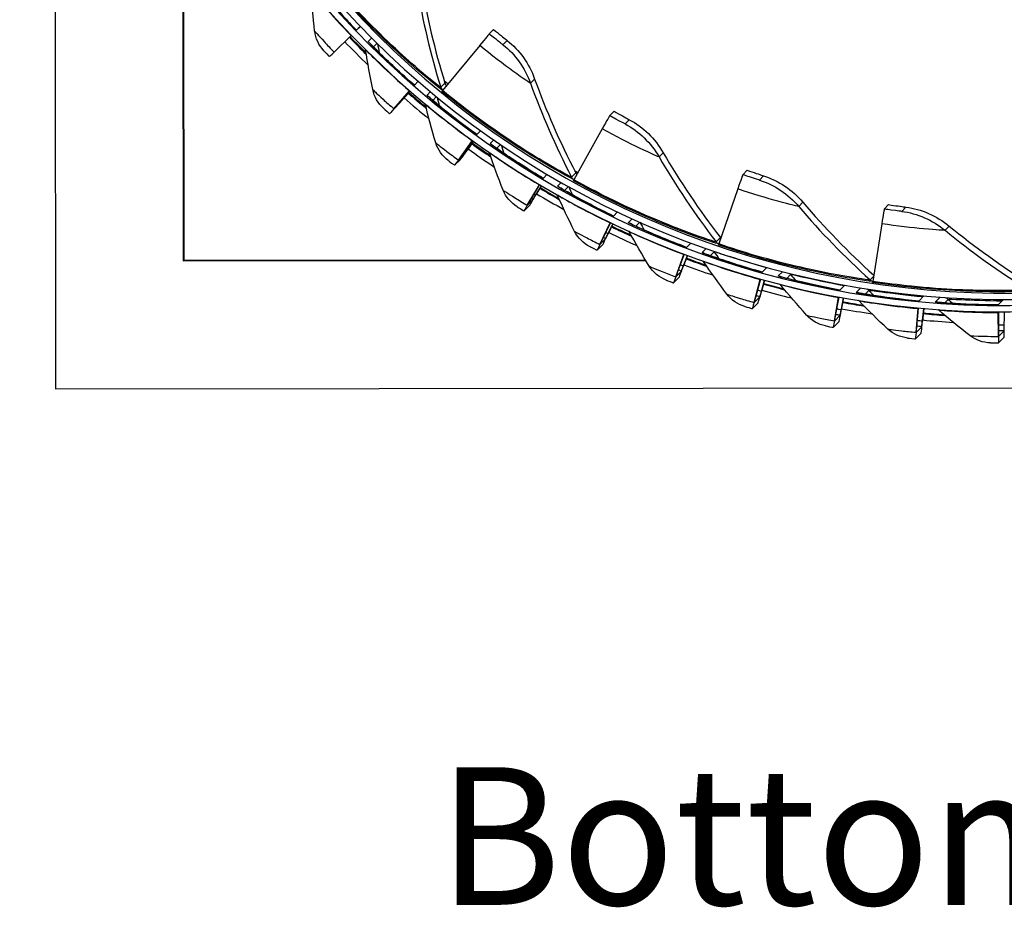
# Model space of a CAD drawing. Units: inches. Extents: x 122.4 to 155, y 25 to 52.9.
# Drawn here: x 123.9 to 127.8, y 26.2 to 29.7 of the extents above; entities that cross this region are included whole.
import ezdxf

# ---------------------------------------------------------------- set-up
doc = ezdxf.new("R2010")
doc.units = ezdxf.units.IN
doc.header["$MEASUREMENT"] = 0
for name, color, linetype in [('CALLOUTS', 1, 'Continuous'), ('Visible (ANSI)', 7, 'Continuous'), ('Visible Narrow (ANSI)', 7, 'Continuous')]:
    doc.layers.add(name, color=color, linetype=linetype)
doc.styles.add('Note Text (ANSI)', font='tahoma.ttf')

msp = doc.modelspace()

# ---------------------------------------------------------------- linework, layer by layer
at = {"layer": 'Visible (ANSI)'}
for p, q in [((124.0546, 30.2254), (124.0565, 28.2257)), ((124.556, 30.2259), (124.5575, 28.7276)), ((124.5584, 30.2259), (124.5599, 28.73)), ((125.245, 29.6395), (125.2376, 29.6324)), ((125.2378, 29.6323), (125.245, 29.6395)), ((125.2534, 29.6472), (125.2382, 29.6318)), ((125.2532, 29.6474), (125.245, 29.6395)), ((125.7585, 29.6178), (125.7758, 29.6353)), ((125.1497, 29.5465), (125.2167, 29.6111)), ((125.7211, 29.5724), (125.5757, 29.3954)), ((125.4801, 29.4322), (125.4649, 29.4168)), ((125.3844, 29.3239), (125.4453, 29.3943)), ((125.4463, 29.3954), (125.3976, 29.3392)), ((125.4078, 29.3476), (125.448, 29.3939)), ((125.448, 29.3939), (125.4208, 29.3626)), ((125.3677, 29.3047), (125.3902, 29.3274)), ((125.4066, 29.3463), (125.3841, 29.3236)), ((125.3841, 29.3236), (125.3841, 29.3236)), ((126.231, 29.2967), (126.2483, 29.3142)), ((126.2021, 29.2456), (126.0902, 29.0458)), ((125.7251, 29.2383), (125.7097, 29.2227)), ((125.6378, 29.123), (125.6922, 29.1985)), ((125.6931, 29.1997), (125.6496, 29.1393)), ((125.6612, 29.1466), (125.6974, 29.1966)), ((125.6974, 29.1966), (125.6728, 29.1628)), ((125.6601, 29.1453), (125.6376, 29.1226)), ((125.623, 29.1023), (125.6454, 29.125)), ((125.6376, 29.1226), (125.6376, 29.1226)), ((125.9864, 29.067), (125.9707, 29.0511)), ((126.7533, 29.0652), (126.7706, 29.0827)), ((125.908, 28.9453), (125.9555, 29.0254)), ((125.9563, 29.0267), (125.9184, 28.9626)), ((125.9314, 28.9689), (125.9635, 29.0224)), ((125.9634, 29.0225), (125.9416, 28.9861)), ((126.7337, 29.0098), (126.6589, 28.7936)), ((125.8951, 28.9234), (125.9176, 28.946)), ((125.9304, 28.9675), (125.9079, 28.9448)), ((125.9079, 28.9448), (125.9079, 28.9448)), ((127.3085, 28.9305), (127.3258, 28.948)), ((126.2621, 28.9196), (126.2459, 28.9032)), ((126.1929, 28.7922), (126.233, 28.8763)), ((126.2338, 28.8777), (126.2017, 28.8104)), ((126.2163, 28.8159), (126.244, 28.8728)), ((126.2439, 28.8729), (126.2249, 28.8338)), ((127.2989, 28.8728), (127.2634, 28.647)), ((126.1821, 28.7692), (126.2045, 28.7919)), ((126.2154, 28.8144), (126.1929, 28.7917)), ((126.1929, 28.7917), (126.1929, 28.7917)), ((126.55, 28.7973), (126.5331, 28.7803)), ((126.4903, 28.665), (126.5227, 28.7523)), ((126.5234, 28.7539), (126.4974, 28.6838)), ((126.5136, 28.6886), (126.5367, 28.7489)), ((126.5365, 28.749), (126.5206, 28.7073)), ((124.5599, 28.73), (124.5575, 28.7276)), ((124.5575, 28.7276), (126.3727, 28.7293)), ((124.5599, 28.73), (126.3713, 28.7317)), ((126.5128, 28.6871), (126.4904, 28.6644)), ((126.8479, 28.7012), (126.8301, 28.6832)), ((126.4815, 28.641), (126.504, 28.6637)), ((126.4903, 28.6644), (126.4904, 28.6644)), ((126.7977, 28.5645), (126.8222, 28.6545)), ((126.8228, 28.6562), (126.8032, 28.5839)), ((126.8211, 28.5882), (126.8391, 28.6518)), ((126.839, 28.6518), (126.8264, 28.6074)), ((127.1534, 28.632), (127.1345, 28.6129)), ((127.4643, 28.5904), (127.444, 28.5698)), ((126.7912, 28.5399), (126.8136, 28.5626)), ((126.8203, 28.5866), (126.7979, 28.564)), ((126.7979, 28.564), (126.7979, 28.564)), ((127.1128, 28.4917), (127.1292, 28.5835)), ((127.1297, 28.5855), (127.1165, 28.5115)), ((127.1362, 28.5154), (127.1489, 28.582)), ((127.1488, 28.5821), (127.1397, 28.535)), ((127.7783, 28.5768), (127.756, 28.5543)), ((127.1355, 28.5138), (127.1131, 28.4911)), ((127.4331, 28.4471), (127.4412, 28.5401)), ((127.4416, 28.5423), (127.4351, 28.4672)), ((127.4565, 28.4707), (127.4636, 28.5403)), ((127.4634, 28.5403), (127.4583, 28.4906)), ((127.7562, 28.431), (127.7559, 28.5244)), ((127.7562, 28.5268), (127.7564, 28.4512)), ((127.7795, 28.4546), (127.7805, 28.5268)), ((127.1085, 28.4665), (127.131, 28.4892)), ((127.1131, 28.4911), (127.1131, 28.4911)), ((127.4312, 28.4216), (127.4536, 28.4443)), ((127.4559, 28.4692), (127.4335, 28.4465)), ((127.4335, 28.4465), (127.4335, 28.4465)), ((127.7791, 28.4531), (127.7566, 28.4304)), ((127.7565, 28.4054), (127.7789, 28.4281)), ((127.7566, 28.4304), (127.7566, 28.4304)), ((124.0565, 28.2257), (131.5564, 28.2327))]:
    msp.add_line(p, q, dxfattribs=at)
for centre, major_axis, ratio, start_param, end_param in [((127.7726, 32.0767), (-2.4882, 2.4615), 0.999964, 5.25537, 11.53681), ((127.7726, 32.0767), (-2.4704, 2.4439), 0.999964, 5.25537, 11.53681), ((127.7726, 32.0767), (-2.5237, 2.4966), 0.999964, 5.450208, 11.731648), ((127.7726, 32.0767), (-2.506, 2.4791), 0.999964, 5.450208, 11.731648), ((127.8, 32.1044), (-2.5593, 2.5318), 0.999964, 1.547673, 1.574032), ((127.8025, 32.1069), (-2.5593, 2.5318), 0.999964, 1.547697, 1.572698), ((125.2022, 29.5971), (0.018, 0.0174), 0.000198, 0.527103, 0.631889), ((125.5372, 29.3478), (0.2213, 0.2701), 0.000792, 0.008446, 0.589076), ((127.8, 32.1044), (-2.5771, 2.5494), 0.999964, 1.54767, 1.583435), ((125.2262, 29.6203), (-0.0948, -0.0915), 0.000198, 6.274704, 6.915075), ((125.4321, 29.3791), (0.0328, 0.0378), 0.000554, 0, 0.008465), ((127.8025, 32.1069), (2.4704, -2.4439), 0.999964, 4.799121, 4.804829), ((125.4765, 29.4269), (-0.07, -0.0806), 0.000554, 0.008465, 0.648836), ((127.8, 32.1044), (-2.5771, 2.5494), 0.999964, 1.636091, 1.671343), ((127.8, 32.1044), (-2.5593, 2.5318), 0.999964, 1.636096, 1.661924), ((127.8025, 32.1069), (-2.5593, 2.5318), 0.999964, 1.636032, 1.660507), ((125.4321, 29.3791), (0.0164, 0.0189), 0.000554, 5.65128, 5.756585), ((125.5888, 29.4115), (-0.0158, -0.0193), 0.000792, 0.008446, 0.589076), ((125.4541, 29.4042), (-0.0863, -0.0995), 0.000554, 5.65128, 6.291651), ((125.4541, 29.4042), (-0.07, -0.0806), 0.000554, 5.65128, 6.291651), ((125.4765, 29.4269), (-0.0863, -0.0995), 0.000554, 0.008465, 0.648836), ((126.0615, 28.9915), (0.1696, 0.3052), 0.002287, 0.008169, 0.588799), ((127.8, 32.1044), (-2.5593, 2.5318), 0.999964, 1.724743, 1.74992), ((125.6804, 29.1822), (0.0146, 0.0203), 0.001301, 5.651198, 5.759214), ((127.8025, 32.1069), (-2.5593, 2.5318), 0.999964, 1.724594, 1.74843), ((125.7002, 29.2091), (-0.0625, -0.0865), 0.001301, 5.651198, 6.291568), ((125.7226, 29.2318), (-0.0772, -0.1068), 0.001301, 0.008383, 0.648754), ((125.7226, 29.2318), (-0.0625, -0.0865), 0.001301, 0.008383, 0.648754), ((127.8, 32.1044), (-2.5771, 2.5494), 0.999964, 1.724731, 1.759356), ((125.7002, 29.2091), (-0.0772, -0.1068), 0.001301, 5.651198, 6.291568), ((127.8025, 32.1069), (2.4704, -2.4439), 0.999964, 4.978236, 4.982389), ((126.6409, 28.7346), (0.1124, 0.3306), 0.003708, 0.00763, 0.58826), ((125.9451, 29.0081), (0.0128, 0.0215), 0.002038, 5.65105, 5.763977), ((127.8025, 32.1069), (-2.5593, 2.5318), 0.999964, 1.813157, 1.836474), ((126.1003, 29.064), (-0.0121, -0.0219), 0.002287, 0.008169, 0.588799), ((125.985, 29.0592), (-0.0546, -0.0917), 0.002038, 0.008235, 0.648605), ((127.8, 32.1044), (-2.5771, 2.5494), 0.999964, 1.813373, 1.847479), ((127.8, 32.1044), (-2.5593, 2.5318), 0.999964, 1.813391, 1.838026), ((125.9626, 29.0365), (-0.0674, -0.1132), 0.002038, 5.65105, 6.29142), ((125.9626, 29.0365), (-0.0546, -0.0917), 0.002038, 5.65105, 6.29142), ((125.985, 29.0592), (-0.0674, -0.1132), 0.002038, 0.008235, 0.648605), ((127.2569, 28.5852), (0.0515, 0.3453), 0.005011, 0.006846, 0.587475), ((126.2242, 28.8581), (0.0108, 0.0225), 0.002759, 5.650837, 5.770891), ((127.8, 32.1044), (-2.5593, 2.5318), 0.999964, 1.902039, 1.926246), ((127.8025, 32.1069), (-2.5593, 2.5318), 0.999964, 1.901722, 1.924646), ((126.2617, 28.9106), (-0.0463, -0.0962), 0.002759, 0.008022, 0.648393), ((127.8, 32.1044), (-2.5771, 2.5494), 0.999964, 1.902014, 1.935718), ((127.8025, 32.1069), (2.4704, -2.4439), 0.999964, 5.157504, 5.160038), ((126.2392, 28.8879), (-0.0572, -0.1187), 0.002759, 5.650837, 6.291207), ((126.2392, 28.8879), (-0.0463, -0.0962), 0.002759, 5.650837, 6.291207), ((126.2617, 28.9106), (-0.0572, -0.1187), 0.002759, 0.008022, 0.648393), ((126.6655, 28.8133), (-0.008, -0.0237), 0.003708, 0.00763, 0.58826), ((126.5155, 28.7335), (0.0088, 0.0234), 0.003459, 5.650561, 5.77998), ((126.5504, 28.787), (-0.0376, -0.0999), 0.003459, 0.007746, 0.648117), ((127.8, 32.1044), (-2.5771, 2.5494), 0.999964, 1.990656, 2.024075), ((127.8, 32.1044), (-2.5593, 2.5318), 0.999964, 1.990687, 2.014585), ((127.8025, 32.1069), (-2.5593, 2.5318), 0.999964, 1.99029, 2.012948), ((126.528, 28.7643), (-0.0464, -0.1233), 0.003459, 5.650561, 6.290932), ((126.528, 28.7643), (-0.0376, -0.0999), 0.003459, 5.650561, 6.290932), ((126.5504, 28.787), (-0.0464, -0.1233), 0.003459, 0.007746, 0.648117), ((127.8025, 32.1069), (2.4704, -2.4439), 0.999964, 5.33693, 5.337835), ((126.8167, 28.6351), (0.0067, 0.0241), 0.004131, 5.650225, 5.791281), ((127.8, 32.1044), (-2.5593, 2.5318), 0.999964, 2.079336, 2.103046), ((127.8025, 32.1069), (-2.5593, 2.5318), 0.999964, 2.078862, 2.101386), ((127.2665, 28.6676), (-0.0037, -0.0247), 0.005011, 0.006846, 0.587475), ((126.8489, 28.6895), (-0.0353, -0.1269), 0.004131, 0.00741, 0.64778), ((126.8489, 28.6895), (-0.0286, -0.1028), 0.004131, 0.00741, 0.64778), ((127.8, 32.1044), (-2.5771, 2.5494), 0.999964, 2.079299, 2.112554), ((126.8265, 28.6668), (-0.0353, -0.1269), 0.004131, 5.650225, 6.290595), ((126.8265, 28.6668), (-0.0286, -0.1028), 0.004131, 5.650225, 6.290595), ((127.1254, 28.5637), (0.0045, 0.0246), 0.004771, 5.64983, 5.804847), ((127.8, 32.1044), (-2.5593, 2.5318), 0.999964, 2.167986, 2.19163), ((127.8025, 32.1069), (-2.5593, 2.5318), 0.999964, 2.167437, 2.18996), ((127.1325, 28.5961), (-0.0194, -0.105), 0.004771, 5.64983, 6.2902), ((127.1549, 28.6188), (-0.0239, -0.1295), 0.004771, 0.007015, 0.647385), ((127.1549, 28.6188), (-0.0194, -0.105), 0.004771, 0.007015, 0.647385), ((127.8, 32.1044), (-2.5771, 2.5494), 0.999964, 2.167942, 2.201156), ((127.4393, 28.52), (0.0023, 0.0249), 0.005373, 5.64938, 5.820752), ((127.8, 32.1044), (-2.5593, 2.5318), 0.999964, 2.256635, 2.28034), ((127.8025, 32.1069), (-2.5593, 2.5318), 0.999964, 2.256017, 2.278672), ((127.7557, 28.5043), (0.0001, 0.025), 0.005933, 5.648878, 5.839098), ((127.1325, 28.5961), (-0.0239, -0.1295), 0.004771, 5.64983, 6.2902), ((127.466, 28.5754), (-0.01, -0.1063), 0.005373, 0.006565, 0.646935), ((127.8, 32.1044), (-2.5771, 2.5494), 0.999964, 2.256587, 2.289884), ((127.7796, 28.5598), (-0.0006, -0.1067), 0.005933, 0.006063, 0.646434), ((127.4435, 28.5527), (-0.0124, -0.1312), 0.005373, 5.64938, 6.28975), ((127.4435, 28.5527), (-0.01, -0.1063), 0.005373, 5.64938, 6.28975), ((127.466, 28.5754), (-0.0124, -0.1312), 0.005373, 0.006565, 0.646935), ((127.7572, 28.5371), (-0.0006, -0.1067), 0.005933, 5.648878, 6.289249), ((127.7796, 28.5598), (-0.0007, -0.1317), 0.005933, 0.006063, 0.646434), ((127.7572, 28.5371), (-0.0007, -0.1317), 0.005933, 5.648878, 6.289249)]:
    msp.add_ellipse(centre, major_axis=major_axis, ratio=ratio, start_param=start_param, end_param=end_param, dxfattribs=at)
for points in [[(125.0737, 29.6291), (125.0678, 29.6821), (125.0632, 29.7347), (125.0599, 29.7871)], [(125.4919, 29.8154), (125.5137, 29.6864), (125.5445, 29.5557), (125.5847, 29.4247)], [(125.11, 29.5516), (125.0899, 29.5728), (125.0769, 29.6006), (125.0738, 29.6291)], [(125.8289, 29.592), (125.8775, 29.5538), (125.9149, 29.5013), (125.9368, 29.4408)], [(125.3014, 29.3994), (125.2909, 29.4516), (125.2816, 29.5037), (125.2737, 29.5555)], [(125.9368, 29.4408), (125.9813, 29.3178), (126.0349, 29.1947), (126.0978, 29.073)], [(125.3445, 29.3254), (125.3226, 29.3448), (125.3072, 29.3713), (125.3014, 29.3994)], [(125.5847, 29.4248), (125.5847, 29.4248), (125.5847, 29.4248), (125.5847, 29.4247)], [(125.5486, 29.1908), (125.5334, 29.2419), (125.5196, 29.2929), (125.5071, 29.3438)], [(126.3082, 29.2811), (126.3628, 29.2523), (126.409, 29.2073), (126.4414, 29.1517)], [(125.598, 29.1209), (125.5745, 29.1382), (125.5568, 29.1633), (125.5486, 29.1908)], [(125.8132, 29.0049), (125.7936, 29.0545), (125.7753, 29.1041), (125.7583, 29.1537)], [(126.4414, 29.1517), (126.5071, 29.0385), (126.5818, 28.9271), (126.6654, 28.8185)], [(126.0978, 29.0731), (126.0978, 29.0731), (126.0978, 29.073), (126.0978, 29.073)], [(126.8353, 29.0608), (126.8942, 29.0422), (126.9477, 29.0062), (126.9894, 28.9573)], [(125.8686, 28.9396), (125.8436, 28.9548), (125.8238, 28.9782), (125.8132, 29.0048)], [(126.0933, 28.8431), (126.0693, 28.8908), (126.0466, 28.9387), (126.0253, 28.9867)], [(126.9894, 28.9573), (127.0737, 28.8583), (127.1664, 28.7626), (127.2673, 28.6713)], [(127.3933, 28.9382), (127.4546, 28.9304), (127.5136, 28.9045), (127.5634, 28.8638)], [(127.5634, 28.8638), (127.6629, 28.7824), (127.7699, 28.7056), (127.8839, 28.6345)], [(126.1542, 28.783), (126.128, 28.7959), (126.1062, 28.8174), (126.0933, 28.8431)], [(126.3865, 28.7068), (126.3584, 28.7522), (126.3315, 28.798), (126.306, 28.844)], [(126.6654, 28.8186), (126.6654, 28.8186), (126.6655, 28.8185), (126.6654, 28.8185)], [(126.6654, 28.8186), (126.6659, 28.8179), (126.6664, 28.8174), (126.6669, 28.8168)], [(126.4526, 28.6523), (126.4253, 28.6628), (126.4017, 28.6823), (126.3866, 28.7067)], [(126.6907, 28.5969), (126.6586, 28.6398), (126.6278, 28.6831), (126.5982, 28.7267)], [(126.8998, 28.6356), (126.8997, 28.6357), (126.8996, 28.6358), (126.8995, 28.6359)], [(127.0035, 28.5145), (126.9677, 28.5543), (126.9331, 28.5947), (126.8998, 28.6355)], [(126.7614, 28.5485), (126.7333, 28.5566), (126.708, 28.574), (126.6908, 28.5969)], [(127.2083, 28.5715), (127.2081, 28.5717), (127.2079, 28.5719), (127.2077, 28.5721)], [(127.3223, 28.46), (127.2831, 28.4965), (127.2451, 28.5337), (127.2083, 28.5714)], [(127.0781, 28.4725), (127.0494, 28.4781), (127.0227, 28.4931), (127.0035, 28.5144)], [(127.5212, 28.5349), (127.5209, 28.5352), (127.5205, 28.5355), (127.5202, 28.5358)], [(127.6446, 28.434), (127.6023, 28.4669), (127.5612, 28.5006), (127.5212, 28.535)], [(127.4003, 28.4248), (127.3712, 28.4278), (127.3433, 28.4404), (127.3223, 28.46)], [(127.7255, 28.4059), (127.6963, 28.4063), (127.6673, 28.4164), (127.6447, 28.434)]]:
    msp.add_open_spline(points, degree=3, dxfattribs=at)
for points, knots in [([(125.0762, 29.8144), (125.0762, 29.8144), (125.0764, 29.8142), (125.0771, 29.8133), (125.0783, 29.8117), (125.0829, 29.8059), (125.0876, 29.8001), (125.1012, 29.7836), (125.1113, 29.7716), (125.1355, 29.7435), (125.1501, 29.7269), (125.1819, 29.6917), (125.1994, 29.6726), (125.2242, 29.6464), (125.2312, 29.6391), (125.2382, 29.6318)], [0.1111734, 0.1111734, 0.1111734, 0.1111734, 0.1359406, 0.1359406, 0.2122625, 0.2122625, 0.3593584, 0.3593584, 0.5497937, 0.5497937, 0.7490609, 0.7490609, 0.9492891, 0.9492891, 1.0261396, 1.0261396, 1.0261396, 1.0261396]), ([(125.7758, 29.6353), (125.7963, 29.6185), (125.8165, 29.6023), (125.8246, 29.5956), (125.8275, 29.5933), (125.8289, 29.592), (125.8289, 29.592)], [1.570796, 1.570796, 1.570796, 1.570796, 2.732755, 2.732755, 2.732755, 3.141593, 3.141593, 3.141593, 3.141593]), ([(125.2875, 29.5842), (125.2875, 29.5842), (125.2877, 29.584), (125.2885, 29.5831), (125.2898, 29.5817), (125.2949, 29.5763), (125.3001, 29.5709), (125.3152, 29.5557), (125.3263, 29.5446), (125.353, 29.5187), (125.369, 29.5035), (125.4037, 29.4712), (125.4229, 29.4538), (125.4498, 29.4299), (125.4573, 29.4234), (125.4649, 29.4168)], [0.1111862, 0.1111862, 0.1111862, 0.1111862, 0.1360707, 0.1360707, 0.2125148, 0.2125148, 0.3596929, 0.3596929, 0.5501313, 0.5501313, 0.7493914, 0.7493914, 0.9496146, 0.9496146, 1.0255617, 1.0255617, 1.0255617, 1.0255617]), ([(125.11, 29.5516), (125.11, 29.5515), (125.1183, 29.5425), (125.1286, 29.5318), (125.1295, 29.5309), (125.1305, 29.5299), (125.1314, 29.5289)], [1.570796, 1.570796, 1.570796, 1.570796, 3.009367, 3.009367, 3.009367, 3.141593, 3.141593, 3.141593, 3.141593]), ([(125.5847, 29.4248), (125.5852, 29.4233), (125.5857, 29.422), (125.5867, 29.42), (125.5872, 29.4193), (125.588, 29.4181), (125.5883, 29.4177), (125.589, 29.4168), (125.5892, 29.4165), (125.5895, 29.4162), (125.5895, 29.4162), (125.5895, 29.4162)], [0, 0, 0, 0, 0.01477709, 0.01477709, 0.0283268, 0.0283268, 0.04487844, 0.04487844, 0.0736127, 0.0736127, 0.09621733, 0.09621733, 0.09621733, 0.09621733]), ([(125.5184, 29.3736), (125.5184, 29.3736), (125.5185, 29.3735), (125.5194, 29.3727), (125.5208, 29.3714), (125.5264, 29.3664), (125.532, 29.3616), (125.5484, 29.3477), (125.5605, 29.3377), (125.5892, 29.3143), (125.6066, 29.3005), (125.644, 29.2714), (125.6646, 29.2558), (125.6936, 29.2344), (125.7016, 29.2286), (125.7097, 29.2227)], [0.1111828, 0.1111828, 0.1111828, 0.1111828, 0.1359705, 0.1359705, 0.2123202, 0.2123202, 0.3594352, 0.3594352, 0.549871, 0.549871, 0.7491359, 0.7491359, 0.9493633, 0.9493633, 1.0251851, 1.0251851, 1.0251851, 1.0251851]), ([(125.3445, 29.3254), (125.3444, 29.3253), (125.3535, 29.3171), (125.3646, 29.3074), (125.3657, 29.3065), (125.3667, 29.3056), (125.3677, 29.3047)], [1.570796, 1.570796, 1.570796, 1.570796, 3.009367, 3.009367, 3.009367, 3.141553, 3.141553, 3.141553, 3.141553]), ([(126.2483, 29.3142), (126.2716, 29.3013), (126.2942, 29.2891), (126.3034, 29.2839), (126.3066, 29.2821), (126.3082, 29.2812), (126.3082, 29.2811)], [1.570796, 1.570796, 1.570796, 1.570796, 2.732755, 2.732755, 2.732755, 3.141593, 3.141593, 3.141593, 3.141593]), ([(125.7669, 29.1843), (125.7669, 29.1843), (125.767, 29.1842), (125.768, 29.1835), (125.7695, 29.1823), (125.7755, 29.1779), (125.7815, 29.1736), (125.7989, 29.1613), (125.8118, 29.1524), (125.8425, 29.1317), (125.8609, 29.1195), (125.9008, 29.0939), (125.9227, 29.0801), (125.9535, 29.0614), (125.9621, 29.0562), (125.9707, 29.0511)], [0.1111627, 0.1111627, 0.1111627, 0.1111627, 0.1356409, 0.1356409, 0.21168, 0.21168, 0.358587, 0.358587, 0.5490149, 0.5490149, 0.7482963, 0.7482963, 0.9485372, 0.9485372, 1.0250125, 1.0250125, 1.0250125, 1.0250125]), ([(125.598, 29.1209), (125.5979, 29.1208), (125.6077, 29.1135), (125.6197, 29.1048), (125.6208, 29.104), (125.6219, 29.1031), (125.623, 29.1023)], [1.570796, 1.570796, 1.570796, 1.570796, 3.009367, 3.009367, 3.009367, 3.1415, 3.1415, 3.1415, 3.1415]), ([(126.0978, 29.0731), (126.0985, 29.0717), (126.0993, 29.0705), (126.1007, 29.0687), (126.1012, 29.0681), (126.1019, 29.0674), (126.102, 29.0673), (126.1022, 29.0671)], [0, 0, 0, 0, 0.01471976, 0.01471976, 0.02805864, 0.02805864, 0.03314929, 0.03314929, 0.03314929, 0.03314929]), ([(126.7706, 29.0827), (126.7957, 29.0741), (126.8202, 29.0661), (126.8301, 29.0627), (126.8336, 29.0615), (126.8354, 29.0609), (126.8353, 29.0608)], [1.570796, 1.570796, 1.570796, 1.570796, 2.732755, 2.732755, 2.732755, 3.141593, 3.141593, 3.141593, 3.141593]), ([(126.0312, 29.0178), (126.0312, 29.0178), (126.0313, 29.0177), (126.0323, 29.0171), (126.0339, 29.0161), (126.0402, 29.0123), (126.0465, 29.0085), (126.0648, 28.9979), (126.0784, 28.9902), (126.1107, 28.9723), (126.1301, 28.9618), (126.172, 28.9399), (126.195, 28.9281), (126.2275, 28.9121), (126.2367, 28.9076), (126.2459, 28.9032)], [0.1111246, 0.1111246, 0.1111246, 0.1111246, 0.1350852, 0.1350852, 0.2105988, 0.2105988, 0.3571538, 0.3571538, 0.5475698, 0.5475698, 0.7468798, 0.7468798, 0.9471435, 0.9471435, 1.0250501, 1.0250501, 1.0250501, 1.0250501]), ([(125.8686, 28.9396), (125.8685, 28.9395), (125.8789, 28.9331), (125.8916, 28.9255), (125.8928, 28.9248), (125.894, 28.9241), (125.8951, 28.9234)], [1.570796, 1.570796, 1.570796, 1.570796, 3.009367, 3.009367, 3.009367, 3.141451, 3.141451, 3.141451, 3.141451]), ([(127.3258, 28.948), (127.352, 28.9441), (127.3775, 28.9406), (127.3878, 28.9391), (127.3915, 28.9386), (127.3933, 28.9383), (127.3933, 28.9382)], [1.570796, 1.570796, 1.570796, 1.570796, 2.732755, 2.732755, 2.732755, 3.141593, 3.141593, 3.141593, 3.141593]), ([(126.3092, 28.8753), (126.3092, 28.8753), (126.3093, 28.8752), (126.3103, 28.8747), (126.3119, 28.8739), (126.3184, 28.8707), (126.3249, 28.8676), (126.344, 28.8587), (126.3581, 28.8523), (126.3917, 28.8374), (126.4119, 28.8287), (126.4555, 28.8106), (126.4795, 28.8009), (126.5135, 28.7877), (126.5233, 28.784), (126.5331, 28.7803)], [0.111066, 0.111066, 0.111066, 0.111066, 0.1343084, 0.1343084, 0.2090843, 0.2090843, 0.3551455, 0.3551455, 0.5455479, 0.5455479, 0.7448992, 0.7448992, 0.945195, 0.945195, 1.0253021, 1.0253021, 1.0253021, 1.0253021]), ([(126.1542, 28.783), (126.1541, 28.7829), (126.165, 28.7774), (126.1784, 28.771), (126.1796, 28.7704), (126.1808, 28.7698), (126.1821, 28.7692)], [1.570796, 1.570796, 1.570796, 1.570796, 3.009367, 3.009367, 3.009367, 3.141406, 3.141406, 3.141406, 3.141406]), ([(126.5986, 28.758), (126.5986, 28.758), (126.5988, 28.758), (126.5997, 28.7576), (126.6014, 28.7569), (126.6079, 28.7544), (126.6146, 28.7519), (126.6342, 28.7448), (126.6487, 28.7397), (126.6833, 28.7279), (126.7041, 28.7211), (126.749, 28.7069), (126.7737, 28.6994), (126.8091, 28.6892), (126.8196, 28.6862), (126.8301, 28.6832)], [0.1109832, 0.1109832, 0.1109832, 0.1109832, 0.1333179, 0.1333179, 0.2071481, 0.2071481, 0.3525775, 0.3525775, 0.5429683, 0.5429683, 0.7423745, 0.7423745, 0.9427118, 0.9427118, 1.025774, 1.025774, 1.025774, 1.025774]), ([(126.8973, 28.6668), (126.8973, 28.6668), (126.8974, 28.6668), (126.8984, 28.6665), (126.9, 28.666), (126.9066, 28.6641), (126.9133, 28.6623), (126.9331, 28.6571), (126.9479, 28.6533), (126.9832, 28.6447), (127.0045, 28.6397), (127.0503, 28.6296), (127.0755, 28.6243), (127.1121, 28.6171), (127.1233, 28.615), (127.1345, 28.6129)], [0.1108715, 0.1108715, 0.1108715, 0.1108715, 0.1321235, 0.1321235, 0.204806, 0.204806, 0.3494726, 0.3494726, 0.5398595, 0.5398595, 0.7393353, 0.7393353, 0.9397237, 0.9397237, 1.0264721, 1.0264721, 1.0264721, 1.0264721]), ([(126.4526, 28.6523), (126.4525, 28.6522), (126.4638, 28.6477), (126.4777, 28.6425), (126.479, 28.642), (126.4803, 28.6415), (126.4815, 28.641)], [1.570796, 1.570796, 1.570796, 1.570796, 3.009367, 3.009367, 3.009367, 3.141366, 3.141366, 3.141366, 3.141366]), ([(127.2029, 28.6024), (127.2029, 28.6024), (127.203, 28.6024), (127.2039, 28.6022), (127.2055, 28.6019), (127.2119, 28.6007), (127.2186, 28.5994), (127.2385, 28.596), (127.2534, 28.5936), (127.2891, 28.5882), (127.3106, 28.5851), (127.357, 28.5791), (127.3825, 28.5761), (127.4201, 28.5721), (127.432, 28.5709), (127.444, 28.5698)], [0.1107241, 0.1107241, 0.1107241, 0.1107241, 0.130737, 0.130737, 0.2020788, 0.2020788, 0.3458634, 0.3458634, 0.5362623, 0.5362623, 0.7358243, 0.7358243, 0.9362735, 0.9362735, 1.0274041, 1.0274041, 1.0274041, 1.0274041]), ([(127.5129, 28.5653), (127.5129, 28.5653), (127.513, 28.5653), (127.5138, 28.5652), (127.5154, 28.565), (127.5216, 28.5644), (127.5282, 28.5638), (127.5479, 28.5622), (127.5628, 28.5612), (127.5985, 28.5589), (127.6201, 28.5578), (127.6667, 28.5559), (127.6923, 28.5551), (127.7307, 28.5545), (127.7434, 28.5543), (127.756, 28.5543)], [0.1105325, 0.1105325, 0.1105325, 0.1105325, 0.1291728, 0.1291728, 0.198993, 0.198993, 0.3417963, 0.3417963, 0.5322356, 0.5322356, 0.7319025, 0.7319025, 0.9324225, 0.9324225, 1.0285791, 1.0285791, 1.0285791, 1.0285791]), ([(126.7614, 28.5485), (126.7613, 28.5485), (126.773, 28.545), (126.7872, 28.541), (126.7885, 28.5406), (126.7898, 28.5402), (126.7912, 28.5399)], [1.570796, 1.570796, 1.570796, 1.570796, 3.009367, 3.009367, 3.009367, 3.141334, 3.141334, 3.141334, 3.141334]), ([(127.0781, 28.4725), (127.078, 28.4724), (127.0899, 28.47), (127.1045, 28.4673), (127.1058, 28.467), (127.1072, 28.4668), (127.1085, 28.4665)], [1.570796, 1.570796, 1.570796, 1.570796, 3.009367, 3.009367, 3.009367, 3.14131, 3.14131, 3.14131, 3.14131]), ([(127.4003, 28.4248), (127.4002, 28.4248), (127.4123, 28.4234), (127.4271, 28.422), (127.4284, 28.4219), (127.4298, 28.4217), (127.4311, 28.4216)], [1.570796, 1.570796, 1.570796, 1.570796, 3.009367, 3.009367, 3.009367, 3.141295, 3.141295, 3.141295, 3.141295]), ([(127.7255, 28.4059), (127.7254, 28.4058), (127.7376, 28.4055), (127.7524, 28.4054), (127.7537, 28.4054), (127.7551, 28.4054), (127.7565, 28.4054)], [1.570796, 1.570796, 1.570796, 1.570796, 3.009367, 3.009367, 3.009367, 3.141289, 3.141289, 3.141289, 3.141289])]:
    msp.add_open_spline(points, degree=3, knots=knots, dxfattribs=at)
at = {"layer": 'Visible Narrow (ANSI)'}
for p, q in [((125.2841, 29.5882), (125.2978, 29.602)), ((125.8289, 29.592), (125.8125, 29.5754)), ((125.3189, 29.581), (125.3045, 29.5665)), ((125.9368, 29.4408), (125.9204, 29.4242)), ((125.5847, 29.4247), (125.5683, 29.4082)), ((125.5145, 29.3773), (125.5283, 29.3912)), ((125.5519, 29.3716), (125.5375, 29.357)), ((125.5773, 29.3974), (125.5762, 29.3963)), ((126.3082, 29.2811), (126.2918, 29.2645)), ((125.7628, 29.1876), (125.7768, 29.2017)), ((125.8028, 29.1838), (125.7881, 29.1689)), ((126.4414, 29.1517), (126.425, 29.1351)), ((126.0978, 29.073), (126.0814, 29.0564)), ((126.8353, 29.0608), (126.8189, 29.0443)), ((126.0269, 29.0207), (126.0412, 29.0351)), ((126.0695, 29.0192), (126.0544, 29.0039)), ((126.9894, 28.9573), (126.973, 28.9407)), ((127.3933, 28.9382), (127.3769, 28.9216)), ((126.3047, 28.8777), (126.3195, 28.8927)), ((126.3498, 28.8787), (126.3344, 28.8632)), ((127.5634, 28.8638), (127.547, 28.8472)), ((126.6654, 28.8185), (126.649, 28.8019)), ((126.5941, 28.76), (126.6096, 28.7757)), ((126.641, 28.7631), (126.6259, 28.7478)), ((126.8927, 28.6683), (126.9092, 28.685)), ((126.9413, 28.6737), (126.9265, 28.6588)), ((127.2665, 28.6665), (127.253, 28.6528)), ((127.1984, 28.6035), (127.2161, 28.6214)), ((127.2483, 28.6112), (127.234, 28.5968)), ((127.5085, 28.5659), (127.5278, 28.5854)), ((127.5596, 28.5762), (127.546, 28.5624))]:
    msp.add_line(p, q, dxfattribs=at)
for points, knots in [([(125.5762, 29.3963), (125.5754, 29.3955), (125.5383, 29.4235), (125.4752, 29.4781), (125.4127, 29.5322), (125.3257, 29.6127), (125.2363, 29.708), (125.2003, 29.7464), (125.1639, 29.787), (125.1286, 29.8285)], [1.570796, 1.570796, 1.570796, 1.570796, 2.227766, 2.227766, 2.227766, 2.879134, 2.879134, 2.879134, 3.141593, 3.141593, 3.141593, 3.141593]), ([(125.5683, 29.4082), (125.5675, 29.4073), (125.5308, 29.4353), (125.4687, 29.4894), (125.4071, 29.5431), (125.3213, 29.623), (125.2335, 29.7171), (125.1995, 29.7536), (125.1652, 29.792), (125.1318, 29.8312)], [1.570796, 1.570796, 1.570796, 1.570796, 2.232087, 2.232087, 2.232087, 2.887728, 2.887728, 2.887728, 3.141593, 3.141593, 3.141593, 3.141593]), ([(125.2382, 29.6318), (125.1892, 29.6827), (125.1425, 29.735), (125.1123, 29.7705), (125.0867, 29.8006), (125.0728, 29.8183), (125.0731, 29.8187)], [-3.141593, -3.141593, -3.141593, -3.141593, -2.291347, -2.291347, -2.291347, -1.570796, -1.570796, -1.570796, -1.570796]), ([(125.0653, 29.7806), (125.0733, 29.7706), (125.0897, 29.7509), (125.1128, 29.7244), (125.1406, 29.6924), (125.178, 29.6513), (125.2167, 29.6111)], [1.846179, 1.846179, 1.846179, 1.846179, 2.433432, 2.433432, 2.433432, 3.141593, 3.141593, 3.141593, 3.141593]), ([(125.0737, 29.6291), (125.0735, 29.6289), (125.088, 29.6123), (125.1109, 29.5876), (125.1225, 29.5751), (125.136, 29.5607), (125.1497, 29.5465)], [1.570796, 1.570796, 1.570796, 1.570796, 2.614202, 2.614202, 2.614202, 3.141593, 3.141593, 3.141593, 3.141593]), ([(125.8125, 29.5754), (125.8123, 29.5752), (125.7988, 29.5854), (125.7797, 29.6007), (125.773, 29.606), (125.7657, 29.6119), (125.7585, 29.6178)], [1.570796, 1.570796, 1.570796, 1.570796, 2.732755, 2.732755, 2.732755, 3.141593, 3.141593, 3.141593, 3.141593]), ([(125.4649, 29.4168), (125.4115, 29.4631), (125.3605, 29.5111), (125.3273, 29.5438), (125.2991, 29.5715), (125.2837, 29.5878), (125.2841, 29.5882)], [-3.141593, -3.141593, -3.141593, -3.141593, -2.291347, -2.291347, -2.291347, -1.570796, -1.570796, -1.570796, -1.570796]), ([(125.9204, 29.4242), (125.9199, 29.4238), (125.8939, 29.4409), (125.8517, 29.4716), (125.8152, 29.498), (125.7676, 29.5343), (125.7211, 29.5724)], [1.570796, 1.570796, 1.570796, 1.570796, 2.414388, 2.414388, 2.414388, 3.141593, 3.141593, 3.141593, 3.141593]), ([(125.2801, 29.5491), (125.289, 29.5397), (125.3069, 29.5218), (125.3318, 29.4979), (125.3623, 29.4685), (125.4032, 29.4309), (125.4453, 29.3943)], [1.856076, 1.856076, 1.856076, 1.856076, 2.433432, 2.433432, 2.433432, 3.141593, 3.141593, 3.141593, 3.141593]), ([(125.3014, 29.3994), (125.3012, 29.3992), (125.3171, 29.384), (125.3421, 29.3614), (125.3548, 29.3499), (125.3695, 29.3369), (125.3844, 29.3239)], [1.570796, 1.570796, 1.570796, 1.570796, 2.614202, 2.614202, 2.614202, 3.141593, 3.141593, 3.141593, 3.141593]), ([(125.7097, 29.2227), (125.6524, 29.2641), (125.5974, 29.3074), (125.5614, 29.3369), (125.531, 29.362), (125.5142, 29.3769), (125.5145, 29.3773)], [-3.141593, -3.141593, -3.141593, -3.141593, -2.291347, -2.291347, -2.291347, -1.570796, -1.570796, -1.570796, -1.570796]), ([(126.0905, 29.0463), (126.0843, 29.0485), (126.0436, 29.0695), (125.9769, 29.109), (125.9056, 29.1511), (125.8055, 29.2149), (125.7005, 29.2928), (125.6582, 29.3241), (125.6151, 29.3576), (125.573, 29.3921)], [1.618245, 1.618245, 1.618245, 1.618245, 2.227766, 2.227766, 2.227766, 2.879134, 2.879134, 2.879134, 3.141593, 3.141593, 3.141593, 3.141593]), ([(126.0814, 29.0564), (126.0806, 29.0556), (126.0394, 29.0767), (125.9684, 29.119), (125.8981, 29.1609), (125.7994, 29.2243), (125.6961, 29.3013), (125.6561, 29.331), (125.6155, 29.3627), (125.5757, 29.3954)], [1.570796, 1.570796, 1.570796, 1.570796, 2.232087, 2.232087, 2.232087, 2.887728, 2.887728, 2.887728, 3.141593, 3.141593, 3.141593, 3.141593]), ([(125.5135, 29.3385), (125.523, 29.3301), (125.5426, 29.3136), (125.57, 29.2916), (125.603, 29.2651), (125.647, 29.2312), (125.6922, 29.1985)], [1.845565, 1.845565, 1.845565, 1.845565, 2.433432, 2.433432, 2.433432, 3.141593, 3.141593, 3.141593, 3.141593]), ([(126.2918, 29.2645), (126.2916, 29.2644), (126.2764, 29.2721), (126.255, 29.2836), (126.2474, 29.2877), (126.2392, 29.2922), (126.231, 29.2967)], [1.570796, 1.570796, 1.570796, 1.570796, 2.732755, 2.732755, 2.732755, 3.141593, 3.141593, 3.141593, 3.141593]), ([(126.425, 29.1351), (126.4245, 29.1346), (126.3957, 29.1469), (126.3486, 29.1696), (126.3081, 29.1891), (126.2547, 29.2164), (126.2021, 29.2456)], [1.570796, 1.570796, 1.570796, 1.570796, 2.414388, 2.414388, 2.414388, 3.141593, 3.141593, 3.141593, 3.141593]), ([(125.5486, 29.1908), (125.5483, 29.1906), (125.5655, 29.1768), (125.5924, 29.1565), (125.606, 29.1463), (125.6218, 29.1346), (125.6378, 29.123)], [1.570796, 1.570796, 1.570796, 1.570796, 2.614202, 2.614202, 2.614202, 3.141593, 3.141593, 3.141593, 3.141593]), ([(125.9707, 29.0511), (125.91, 29.0872), (125.8514, 29.1254), (125.813, 29.1517), (125.7804, 29.1739), (125.7624, 29.1872), (125.7628, 29.1876)], [-3.141593, -3.141593, -3.141593, -3.141593, -2.291347, -2.291347, -2.291347, -1.570796, -1.570796, -1.570796, -1.570796]), ([(125.7636, 29.15), (125.7732, 29.1429), (125.7947, 29.1278), (125.8255, 29.1073), (125.8607, 29.0838), (125.9076, 29.054), (125.9555, 29.0254)], [1.81465, 1.81465, 1.81465, 1.81465, 2.433432, 2.433432, 2.433432, 3.141593, 3.141593, 3.141593, 3.141593]), ([(126.8189, 29.0443), (126.8187, 29.0441), (126.8024, 29.049), (126.7792, 29.0565), (126.771, 29.0592), (126.7621, 29.0622), (126.7533, 29.0652)], [1.570796, 1.570796, 1.570796, 1.570796, 2.732755, 2.732755, 2.732755, 3.141593, 3.141593, 3.141593, 3.141593]), ([(126.2459, 28.9032), (126.1823, 28.9338), (126.1205, 28.9666), (126.0799, 28.9894), (126.0456, 29.0087), (126.0265, 29.0203), (126.0269, 29.0207)], [-3.141593, -3.141593, -3.141593, -3.141593, -2.291347, -2.291347, -2.291347, -1.570796, -1.570796, -1.570796, -1.570796]), ([(126.6589, 28.7938), (126.65, 28.7958), (126.6066, 28.8093), (126.5364, 28.8354), (126.4586, 28.8642), (126.3486, 28.9092), (126.2313, 28.9671), (126.1841, 28.9904), (126.1358, 29.0156), (126.0881, 29.0421)], [1.639721, 1.639721, 1.639721, 1.639721, 2.227766, 2.227766, 2.227766, 2.879134, 2.879134, 2.879134, 3.141593, 3.141593, 3.141593, 3.141593]), ([(126.649, 28.8019), (126.6482, 28.8011), (126.6038, 28.8146), (126.5263, 28.8437), (126.4495, 28.8725), (126.3409, 28.9173), (126.2255, 28.9746), (126.1809, 28.9968), (126.1352, 29.0208), (126.0902, 29.0458)], [1.570796, 1.570796, 1.570796, 1.570796, 2.232087, 2.232087, 2.232087, 2.887728, 2.887728, 2.887728, 3.141593, 3.141593, 3.141593, 3.141593]), ([(125.8132, 29.0049), (125.813, 29.0046), (125.8313, 28.9925), (125.8598, 28.9747), (125.8743, 28.9657), (125.8911, 28.9554), (125.908, 28.9453)], [1.570796, 1.570796, 1.570796, 1.570796, 2.614202, 2.614202, 2.614202, 3.141593, 3.141593, 3.141593, 3.141593]), ([(126.0287, 28.9847), (126.0374, 28.9793), (126.0612, 28.9654), (126.0963, 28.9463), (126.1335, 28.9261), (126.1828, 28.9005), (126.233, 28.8763)], [1.762708, 1.762708, 1.762708, 1.762708, 2.433432, 2.433432, 2.433432, 3.141593, 3.141593, 3.141593, 3.141593]), ([(126.973, 28.9407), (126.9726, 28.9402), (126.942, 28.9472), (126.8916, 28.9612), (126.8481, 28.9732), (126.7907, 28.9905), (126.7337, 29.0098)], [1.570796, 1.570796, 1.570796, 1.570796, 2.414388, 2.414388, 2.414388, 3.141593, 3.141593, 3.141593, 3.141593]), ([(127.3769, 28.9216), (127.3767, 28.9214), (127.3597, 28.9234), (127.3355, 28.9267), (127.327, 28.9278), (127.3177, 28.9292), (127.3085, 28.9305)], [1.570796, 1.570796, 1.570796, 1.570796, 2.732755, 2.732755, 2.732755, 3.141593, 3.141593, 3.141593, 3.141593]), ([(126.5331, 28.7803), (126.467, 28.8051), (126.4026, 28.8323), (126.3602, 28.8514), (126.3243, 28.8675), (126.3043, 28.8774), (126.3047, 28.8777)], [-3.141593, -3.141593, -3.141593, -3.141593, -2.291347, -2.291347, -2.291347, -1.570796, -1.570796, -1.570796, -1.570796]), ([(127.547, 28.8472), (127.5466, 28.8467), (127.5151, 28.8482), (127.463, 28.853), (127.418, 28.8571), (127.3584, 28.8639), (127.2989, 28.8728)], [1.570796, 1.570796, 1.570796, 1.570796, 2.414388, 2.414388, 2.414388, 3.141593, 3.141593, 3.141593, 3.141593]), ([(126.0933, 28.8431), (126.093, 28.8429), (126.1123, 28.8324), (126.1423, 28.8172), (126.1575, 28.8095), (126.1752, 28.8008), (126.1929, 28.7922)], [1.570796, 1.570796, 1.570796, 1.570796, 2.614202, 2.614202, 2.614202, 3.141593, 3.141593, 3.141593, 3.141593]), ([(126.3072, 28.8434), (126.3133, 28.8401), (126.3396, 28.8276), (126.3804, 28.8099), (126.4191, 28.7931), (126.4705, 28.772), (126.5227, 28.7523)], [1.688122, 1.688122, 1.688122, 1.688122, 2.433432, 2.433432, 2.433432, 3.141593, 3.141593, 3.141593, 3.141593]), ([(127.2633, 28.6467), (127.2526, 28.6474), (127.2078, 28.6531), (127.1357, 28.666), (127.0539, 28.6806), (126.9375, 28.7053), (126.8118, 28.7413), (126.7612, 28.7559), (126.7091, 28.7721), (126.6575, 28.7897)], [1.654417, 1.654417, 1.654417, 1.654417, 2.227766, 2.227766, 2.227766, 2.879134, 2.879134, 2.879134, 3.141593, 3.141593, 3.141593, 3.141593]), ([(127.253, 28.6528), (127.2522, 28.652), (127.2059, 28.6575), (127.1243, 28.6724), (127.0435, 28.6871), (126.9286, 28.7119), (126.8048, 28.7477), (126.7568, 28.7616), (126.7077, 28.777), (126.6589, 28.7936)], [1.570796, 1.570796, 1.570796, 1.570796, 2.232087, 2.232087, 2.232087, 2.887728, 2.887728, 2.887728, 3.141593, 3.141593, 3.141593, 3.141593]), ([(126.8301, 28.6832), (126.7621, 28.7022), (126.6955, 28.7236), (126.6516, 28.7387), (126.6145, 28.7516), (126.5937, 28.7596), (126.5941, 28.76)], [-3.141593, -3.141593, -3.141593, -3.141593, -2.291347, -2.291347, -2.291347, -1.570796, -1.570796, -1.570796, -1.570796]), ([(126.847, 28.7003), (126.7869, 28.7172), (126.7282, 28.7354), (126.6899, 28.7476), (126.6589, 28.7576), (126.6413, 28.7634), (126.641, 28.7631)], [1.595886, 1.595886, 1.595886, 1.595886, 2.448444, 2.448444, 2.448444, 3.141593, 3.141593, 3.141593, 3.141593]), ([(126.3865, 28.7068), (126.3863, 28.7065), (126.4064, 28.6978), (126.4377, 28.6854), (126.4535, 28.6791), (126.4718, 28.6719), (126.4903, 28.665)], [1.570796, 1.570796, 1.570796, 1.570796, 2.614202, 2.614202, 2.614202, 3.141593, 3.141593, 3.141593, 3.141593]), ([(126.5982, 28.7267), (126.5989, 28.7259), (126.6275, 28.7151), (126.6754, 28.6992), (126.7154, 28.6859), (126.7684, 28.6694), (126.8222, 28.6545)], [1.587541, 1.587541, 1.587541, 1.587541, 2.433432, 2.433432, 2.433432, 3.141593, 3.141593, 3.141593, 3.141593]), ([(127.1345, 28.6129), (127.0651, 28.6257), (126.9969, 28.6411), (126.9519, 28.6523), (126.9137, 28.6618), (126.8924, 28.668), (126.8927, 28.6683)], [-3.141593, -3.141593, -3.141593, -3.141593, -2.291347, -2.291347, -2.291347, -1.570796, -1.570796, -1.570796, -1.570796]), ([(127.151, 28.6295), (127.09, 28.641), (127.0304, 28.6538), (126.9915, 28.6626), (126.9596, 28.6698), (126.9416, 28.674), (126.9413, 28.6737)], [1.601399, 1.601399, 1.601399, 1.601399, 2.448444, 2.448444, 2.448444, 3.141593, 3.141593, 3.141593, 3.141593]), ([(126.8998, 28.6356), (126.9004, 28.6349), (126.9298, 28.6267), (126.979, 28.6151), (127.0201, 28.6054), (127.0743, 28.5937), (127.1292, 28.5835)], [1.584887, 1.584887, 1.584887, 1.584887, 2.433432, 2.433432, 2.433432, 3.141593, 3.141593, 3.141593, 3.141593]), ([(127.8844, 28.6098), (127.8725, 28.6086), (127.8276, 28.6065), (127.7557, 28.6063), (127.6724, 28.6062), (127.5534, 28.6098), (127.4233, 28.6229), (127.3708, 28.6281), (127.3167, 28.6348), (127.2628, 28.6429)], [1.665301, 1.665301, 1.665301, 1.665301, 2.227766, 2.227766, 2.227766, 2.879134, 2.879134, 2.879134, 3.141593, 3.141593, 3.141593, 3.141593]), ([(127.8738, 28.614), (127.873, 28.6131), (127.8263, 28.6104), (127.7433, 28.6106), (127.661, 28.6107), (127.5434, 28.6147), (127.4152, 28.6279), (127.3655, 28.633), (127.3144, 28.6394), (127.2634, 28.647)], [1.570796, 1.570796, 1.570796, 1.570796, 2.232087, 2.232087, 2.232087, 2.887728, 2.887728, 2.887728, 3.141593, 3.141593, 3.141593, 3.141593]), ([(126.6907, 28.5969), (126.6905, 28.5967), (126.7113, 28.5898), (126.7435, 28.5802), (126.7598, 28.5753), (126.7787, 28.5698), (126.7977, 28.5645)], [1.570796, 1.570796, 1.570796, 1.570796, 2.614202, 2.614202, 2.614202, 3.141593, 3.141593, 3.141593, 3.141593]), ([(127.444, 28.5698), (127.3736, 28.5764), (127.3044, 28.5857), (127.2586, 28.5929), (127.2198, 28.5989), (127.198, 28.6031), (127.1984, 28.6035)], [-3.141593, -3.141593, -3.141593, -3.141593, -2.291347, -2.291347, -2.291347, -1.570796, -1.570796, -1.570796, -1.570796]), ([(127.4598, 28.5859), (127.3985, 28.5918), (127.3386, 28.5993), (127.2993, 28.6045), (127.267, 28.6089), (127.2486, 28.6115), (127.2483, 28.6112)], [1.607617, 1.607617, 1.607617, 1.607617, 2.448444, 2.448444, 2.448444, 3.141593, 3.141593, 3.141593, 3.141593]), ([(127.2083, 28.5715), (127.2089, 28.5709), (127.2389, 28.5654), (127.2889, 28.5582), (127.3307, 28.5521), (127.3857, 28.5453), (127.4412, 28.5401)], [1.584966, 1.584966, 1.584966, 1.584966, 2.433432, 2.433432, 2.433432, 3.141593, 3.141593, 3.141593, 3.141593]), ([(127.756, 28.5543), (127.6854, 28.5546), (127.6155, 28.5577), (127.5693, 28.5608), (127.5302, 28.5633), (127.5082, 28.5656), (127.5085, 28.5659)], [-3.141593, -3.141593, -3.141593, -3.141593, -2.291347, -2.291347, -2.291347, -1.570796, -1.570796, -1.570796, -1.570796]), ([(127.7711, 28.5696), (127.7101, 28.5701), (127.6504, 28.5722), (127.6112, 28.574), (127.5785, 28.5755), (127.5599, 28.5765), (127.5596, 28.5762)], [1.614805, 1.614805, 1.614805, 1.614805, 2.448444, 2.448444, 2.448444, 3.141593, 3.141593, 3.141593, 3.141593]), ([(127.0035, 28.5145), (127.0033, 28.5142), (127.0245, 28.5093), (127.0575, 28.5025), (127.0741, 28.4991), (127.0934, 28.4953), (127.1128, 28.4917)], [1.570796, 1.570796, 1.570796, 1.570796, 2.614202, 2.614202, 2.614202, 3.141593, 3.141593, 3.141593, 3.141593]), ([(127.5212, 28.5349), (127.5218, 28.5345), (127.5522, 28.5316), (127.6026, 28.5289), (127.6447, 28.5266), (127.7001, 28.5247), (127.7559, 28.5244)], [1.584933, 1.584933, 1.584933, 1.584933, 2.433432, 2.433432, 2.433432, 3.141593, 3.141593, 3.141593, 3.141593]), ([(127.3223, 28.46), (127.3221, 28.4598), (127.3437, 28.4567), (127.3771, 28.4529), (127.3939, 28.451), (127.4135, 28.449), (127.4331, 28.4471)], [1.570796, 1.570796, 1.570796, 1.570796, 2.614202, 2.614202, 2.614202, 3.141593, 3.141593, 3.141593, 3.141593]), ([(127.6446, 28.434), (127.6444, 28.4338), (127.6662, 28.4327), (127.6998, 28.4319), (127.7168, 28.4314), (127.7364, 28.4311), (127.7562, 28.431)], [1.570796, 1.570796, 1.570796, 1.570796, 2.614202, 2.614202, 2.614202, 3.141593, 3.141593, 3.141593, 3.141593])]:
    msp.add_open_spline(points, degree=3, knots=knots, dxfattribs=at)
for points in [[(125.4755, 29.7988), (125.4973, 29.6698), (125.5281, 29.5392), (125.5683, 29.4082)], [(125.2841, 29.5882), (125.2856, 29.5866), (125.2871, 29.5849), (125.2884, 29.5832)], [(125.3208, 29.5792), (125.3226, 29.5677), (125.3245, 29.5561), (125.3264, 29.5446)], [(125.8125, 29.5754), (125.8611, 29.5372), (125.8985, 29.4848), (125.9204, 29.4242)], [(125.5683, 29.4082), (125.5697, 29.4035), (125.5725, 29.3994), (125.5762, 29.3963)], [(125.5847, 29.4247), (125.5859, 29.4208), (125.5882, 29.4171), (125.5911, 29.4142)], [(125.5889, 29.4168), (125.5899, 29.4159), (125.5908, 29.4151), (125.5914, 29.4145)], [(125.9204, 29.4242), (125.9649, 29.3012), (126.0185, 29.1782), (126.0814, 29.0564)], [(125.4208, 29.3626), (125.4203, 29.3631), (125.4197, 29.3636), (125.4192, 29.3641)], [(125.5145, 29.3773), (125.5162, 29.3759), (125.5179, 29.3743), (125.5193, 29.3727)], [(125.554, 29.3699), (125.5568, 29.3586), (125.5597, 29.3473), (125.5626, 29.336)], [(125.4066, 29.3463), (125.406, 29.3467), (125.4055, 29.3472), (125.405, 29.3477)], [(126.2918, 29.2645), (126.3464, 29.2357), (126.3926, 29.1907), (126.425, 29.1351)], [(125.7628, 29.1876), (125.7646, 29.1863), (125.7663, 29.185), (125.768, 29.1835)], [(125.8046, 29.1826), (125.8084, 29.1716), (125.8122, 29.1605), (125.8162, 29.1495)], [(125.6601, 29.1453), (125.6587, 29.1463), (125.6574, 29.1472), (125.656, 29.1482)], [(125.6728, 29.1628), (125.6715, 29.1638), (125.6701, 29.1648), (125.6687, 29.1658)], [(126.425, 29.1351), (126.4907, 29.0219), (126.5654, 28.9105), (126.649, 28.8019)], [(126.0814, 29.0564), (126.0835, 29.0524), (126.0867, 29.0489), (126.0907, 29.0466)], [(126.0978, 29.073), (126.0989, 29.0708), (126.1004, 29.0688), (126.1021, 29.067)], [(126.0269, 29.0207), (126.0288, 29.0196), (126.0306, 29.0184), (126.0323, 29.017)], [(126.0705, 29.0187), (126.0752, 29.008), (126.0801, 28.9973), (126.085, 28.9866)], [(126.8189, 29.0443), (126.8778, 29.0256), (126.9313, 28.9896), (126.973, 28.9407)], [(125.9416, 28.9861), (125.9393, 28.9874), (125.937, 28.9888), (125.9347, 28.9902)], [(125.9304, 28.9675), (125.9281, 28.9689), (125.9259, 28.9702), (125.9237, 28.9715)], [(126.973, 28.9407), (127.0579, 28.8411), (127.1513, 28.7447), (127.253, 28.6528)], [(127.3769, 28.9216), (127.4381, 28.9138), (127.4972, 28.8879), (127.547, 28.8472)], [(126.3047, 28.8777), (126.3067, 28.8768), (126.3085, 28.8758), (126.3104, 28.8747)], [(126.3495, 28.8792), (126.3496, 28.8791), (126.3497, 28.8789), (126.3498, 28.8787)], [(126.3551, 28.8768), (126.3517, 28.8781), (126.3499, 28.8788), (126.3498, 28.8787)], [(126.3498, 28.8787), (126.3555, 28.8686), (126.3612, 28.8585), (126.3669, 28.8484)], [(126.2249, 28.8338), (126.2217, 28.8354), (126.2184, 28.837), (126.2152, 28.8385)], [(127.547, 28.8472), (127.6483, 28.7643), (127.7574, 28.6862), (127.8738, 28.614)], [(126.2154, 28.8144), (126.2121, 28.8159), (126.2089, 28.8175), (126.2059, 28.8189)], [(126.649, 28.8019), (126.6516, 28.7985), (126.6552, 28.7959), (126.6591, 28.7942)], [(126.6654, 28.8185), (126.6659, 28.8179), (126.6664, 28.8173), (126.6669, 28.8168)], [(126.5941, 28.76), (126.5961, 28.7593), (126.598, 28.7585), (126.5999, 28.7575)], [(126.6393, 28.7654), (126.6399, 28.7646), (126.6405, 28.7639), (126.641, 28.7631)], [(126.641, 28.7631), (126.6472, 28.754), (126.6534, 28.745), (126.6596, 28.736)], [(126.5206, 28.7073), (126.5164, 28.7089), (126.5121, 28.7105), (126.5079, 28.7121)], [(126.5128, 28.6871), (126.5085, 28.6887), (126.5043, 28.6903), (126.5005, 28.6917)], [(126.8927, 28.6683), (126.8947, 28.6678), (126.8967, 28.6672), (126.8986, 28.6664)], [(126.9374, 28.6779), (126.9388, 28.6766), (126.9401, 28.6752), (126.9413, 28.6737)], [(126.9413, 28.6737), (126.9477, 28.6658), (126.9542, 28.658), (126.9607, 28.6501)], [(127.253, 28.6528), (127.256, 28.6502), (127.2596, 28.6482), (127.2635, 28.6472)], [(126.8203, 28.5866), (126.815, 28.5881), (126.8098, 28.5896), (126.8052, 28.5908)], [(126.8264, 28.6074), (126.8211, 28.6088), (126.8159, 28.6103), (126.8108, 28.6118)], [(127.1984, 28.6035), (127.2003, 28.6031), (127.2022, 28.6027), (127.2041, 28.6022)], [(127.241, 28.6174), (127.2436, 28.6156), (127.2461, 28.6135), (127.2483, 28.6112)], [(127.2483, 28.6112), (127.2548, 28.6046), (127.2613, 28.598), (127.2678, 28.5914)], [(127.5085, 28.5659), (127.5104, 28.5658), (127.5123, 28.5655), (127.5141, 28.5652)], [(127.5472, 28.5841), (127.5517, 28.5821), (127.5559, 28.5794), (127.5596, 28.5762)], [(127.5596, 28.5762), (127.5659, 28.5709), (127.5722, 28.5655), (127.5785, 28.5602)], [(127.1355, 28.5138), (127.1291, 28.515), (127.1229, 28.5161), (127.1177, 28.5171)], [(127.1397, 28.535), (127.1336, 28.5361), (127.1274, 28.5373), (127.1214, 28.5384)], [(127.4583, 28.4906), (127.4513, 28.4913), (127.4442, 28.4919), (127.4374, 28.4926)], [(127.7795, 28.4746), (127.7717, 28.4746), (127.7639, 28.4747), (127.7564, 28.4748)], [(127.4559, 28.4692), (127.4485, 28.4699), (127.4413, 28.4706), (127.4357, 28.4711)], [(127.7791, 28.4531), (127.7706, 28.4531), (127.7624, 28.4532), (127.7566, 28.4532)]]:
    msp.add_open_spline(points, degree=3, dxfattribs=at)

# ---------------------------------------------------------------- texts
at = {"layer": 'CALLOUTS', "insert": (127.7591, 26.4711), "char_height": 0.3564, "width": 9.169175, "attachment_point": 5, "style": 'Note Text (ANSI)'}
msp.add_mtext('{\\fArial|b1|i0|c0|p34;\\H1.51515x;Bottom View}', dxfattribs=at)

doc.saveas('drawing.dxf')
